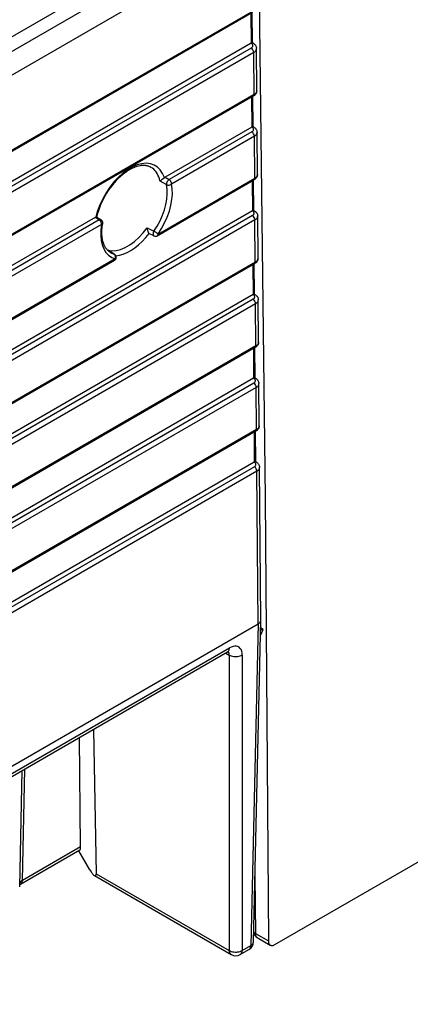
# Model space of a CAD drawing. Extents: x -1 to 395, y 0 to 286.
# Drawn here: x 371 to 378, y 130 to 148 of the extents above; entities that cross this region are included whole.
import ezdxf

# ---------------------------------------------------------------- set-up
doc = ezdxf.new("R2010")
doc.units = 0
doc.layers.get('0').update_dxf_attribs({"linetype": 'CONTINUOUS'})

# ---------------------------------------------------------------- blocks, each defined once
blk = doc.blocks.new('BLOCK800')
at = {"color": 7}
for p, q in [((145.039621, 66.431047), (-16.067156, -26.583828)), ((145.392959, 65.833046), (-15.713819, -27.181829)), ((145.744749, 65.406313), (146.101112, 34.039732)), ((145.439793, 64.577826), (-15.685713, -28.447861)), ((145.47058, 60.507509), (-15.716504, -32.55373)), ((145.429161, 60.415955), (-15.757925, -32.645286)), ((145.332763, 60.3603), (145.34506, 58.740257)), ((145.391709, 60.394332), (145.403986, 58.776944)), ((145.351287, 58.484451), (-15.870184, -34.596642)), ((145.34506, 58.740257), (98.289906, 31.572999)), ((145.34506, 58.740257), (145.346288, 58.740972)), ((145.346288, 58.740972), (145.403986, 58.776944)), ((145.351231, 58.737921), (145.346288, 58.740972)), ((145.451352, 58.747756), (145.403941, 58.777023)), ((145.651598, 56.15897), (145.634197, 58.451388)), ((145.487773, 58.242451), (-15.733698, -34.838642)), ((145.505135, 55.955085), (145.487773, 58.242451)), ((145.463716, 55.863531), (119.487948, 40.866441)), ((145.505135, 55.955085), (119.529367, 40.957995)), ((145.367318, 55.807875), (145.379615, 54.187832)), ((145.426264, 55.841908), (145.438541, 54.22452)), ((145.379615, 54.187832), (140.667085, 51.467057)), ((145.379615, 54.187832), (145.380843, 54.188548)), ((145.380843, 54.188548), (145.438541, 54.22452)), ((145.385785, 54.185497), (145.380843, 54.188548)), ((145.485904, 54.195334), (145.438496, 54.224599)), ((145.385842, 53.932027), (140.886853, 51.334539)), ((145.522327, 53.690027), (141.023338, 51.092539)), ((145.53969, 51.402657), (145.522327, 53.690027)), ((145.686153, 51.606542), (145.668752, 53.898953)), ((140.289147, 48.371261), (145.53969, 51.402657)), ((140.667085, 51.467057), (140.886853, 51.334539)), ((140.247726, 48.279705), (145.498268, 51.311102)), ((140.386832, 51.273105), (140.744588, 51.058215)), ((145.401873, 51.255448), (145.41417, 49.635405)), ((145.460819, 51.28948), (145.473096, 49.672092)), ((145.420397, 49.379599), (-15.9393, -43.781299)), ((145.41417, 49.635405), (98.289902, 22.428245)), ((136.87237, 49.276181), (119.168233, 39.054711)), ((137.086737, 49.140545), (136.87237, 49.276181)), ((136.954289, 49.297549), (137.188727, 49.149212)), ((145.41417, 49.635405), (145.415398, 49.63612)), ((145.415398, 49.63612), (145.473096, 49.672092)), ((145.42034, 49.633069), (145.415398, 49.63612)), ((145.520462, 49.642904), (145.473051, 49.672171)), ((145.720707, 47.054112), (145.703307, 49.346536)), ((145.556882, 49.137599), (-15.802815, -44.023299)), ((137.086737, 49.140545), (119.39288, 38.92501)), ((137.223223, 48.898545), (119.529366, 38.68301)), ((139.692156, 48.715125), (140.0637, 48.534504)), ((145.574244, 46.850227), (145.556882, 49.137599)), ((140.061194, 48.272599), (139.829231, 48.383836)), ((137.606365, 47.466143), (137.565689, 47.487411)), ((137.901252, 47.286016), (137.565689, 47.48741)), ((137.606365, 47.466143), (137.918976, 47.278134)), ((137.901253, 47.286017), (137.918976, 47.278134)), ((145.532826, 46.758673), (-15.8616, -46.422276)), ((145.574244, 46.850227), (-15.820179, -46.33072)), ((137.915994, 46.933482), (-8.244676, -37.45227)), ((137.957413, 47.025036), (-8.203344, -37.360766)), ((145.436428, 46.703017), (145.448725, 45.082974)), ((145.495374, 46.737049), (145.50765, 45.119661)), ((145.448725, 45.082974), (98.289901, 17.855863)), ((145.448725, 45.082974), (145.449953, 45.08369)), ((145.449953, 45.08369), (145.50765, 45.119661)), ((145.454895, 45.080639), (145.449953, 45.08369)), ((145.555017, 45.090473), (145.507606, 45.119741)), ((145.454952, 44.827169), (-15.973859, -48.373632)), ((145.591437, 44.585169), (-15.837373, -48.615632)), ((145.608799, 42.297796), (145.591437, 44.585169)), ((145.755262, 42.501681), (145.737862, 44.794106)), ((145.608799, 42.297796), (-15.854737, -50.923053)), ((145.567381, 42.206242), (-15.896159, -51.014609)), ((145.470983, 42.150587), (145.48328, 40.530544)), ((145.529929, 42.184619), (145.542205, 40.567231)), ((145.489506, 40.274738), (-16.008417, -52.965965)), ((145.48328, 40.530544), (98.289899, 13.283481)), ((145.48328, 40.530544), (145.484508, 40.531259)), ((145.484508, 40.531259), (145.542205, 40.567231)), ((145.48945, 40.528208), (145.484508, 40.531259)), ((145.589572, 40.538043), (145.542161, 40.56731)), ((145.789817, 37.94925), (145.772417, 40.241675)), ((145.625992, 40.032738), (-15.871932, -53.207965)), ((145.643354, 37.745365), (145.625992, 40.032738)), ((145.601936, 37.653812), (-15.930717, -55.606942)), ((145.643354, 37.745365), (-15.889296, -55.515387)), ((145.505538, 37.598156), (145.517834, 35.978113)), ((145.564483, 37.632188), (145.57676, 36.0148)), ((145.517834, 35.978113), (98.289897, 8.711099)), ((145.517834, 35.978113), (145.519062, 35.978828)), ((145.519062, 35.978828), (145.57676, 36.0148)), ((145.524005, 35.975777), (145.519062, 35.978828)), ((145.624127, 35.985612), (145.576716, 36.014879)), ((145.524061, 35.722307), (-16.042976, -57.558298)), ((145.660547, 35.480307), (-15.90649, -57.800298)), ((145.723529, 27.182798), (145.660547, 35.480307)), ((145.86998, 27.388196), (145.806972, 35.689244)), ((146.101112, 34.039732), (146.283161, 9.951302)), ((145.471747, 9.897506), (145.869964, 27.383132)), ((105.661945, 4.053274), (145.723582, 27.18283)), ((145.723582, 27.18283), (145.325376, 9.697666)), ((145.851121, 26.555758), (146.006832, 26.88093)), ((145.857102, 26.818358), (145.887897, 26.882667)), ((145.896279, 26.877828), (145.858947, 26.899381)), ((146.006832, 26.88093), (145.860452, 26.965443)), ((105.658751, 3.643307), (144.167217, 25.87614)), ((105.555248, 3.42151), (144.063718, 25.654346)), ((143.966281, 25.59809), (144.15509, 25.489081)), ((144.15509, 25.489081), (144.155084, 9.430185)), ((144.862089, 25.489081), (144.862083, 9.430184)), ((136.77624, 21.446915), (136.923744, 13.605205)), ((136.078964, 15.068407), (136.022144, 21.011536)), ((132.914308, 13.241296), (133.044333, 19.292299)), ((132.767732, 12.893332), (132.902291, 19.210291)), ((136.078964, 15.068407), (132.914308, 13.241296)), ((136.031972, 14.879237), (132.810804, 13.019499)), ((136.583803, 13.808532), (135.982217, 14.850511)), ((146.638247, 9.74807), (155.244509, 14.716898)), ((136.829747, 13.497434), (144.258587, 9.208388)), ((136.923744, 13.605205), (144.155084, 9.430185)), ((145.552677, 13.451121), (145.576041, 10.359558)), ((132.810804, 13.019499), (132.769728, 12.991979)), ((145.576041, 10.359558), (146.283161, 9.951302)), ((144.862083, 9.430184), (145.325376, 9.697666)), ((145.679592, 10.132448), (146.387798, 9.723566)), ((144.75858, 9.208387), (145.221872, 9.475869))]:
    blk.add_line(p, q, dxfattribs=at)
for points in [[(145.451355, 58.747757), (145.442505, 58.752285), (145.432892, 58.755428), (145.422592, 58.75716), (145.411682, 58.757465), (145.400269, 58.756344), (145.388412, 58.753803), (145.376221, 58.749863), (145.3638, 58.744556), (145.351227, 58.737923)], [(145.351288, 58.484451), (145.379318, 58.503212), (145.402466, 58.524261), (145.420242, 58.547165), (145.432297, 58.571461), (145.438385, 58.596649), (145.438385, 58.622223), (145.432281, 58.647659), (145.420212, 58.672436), (145.40242, 58.696053), (145.379272, 58.718033), (145.351242, 58.737919)], [(145.451355, 58.747757), (145.485901, 58.724274), (145.518524, 58.697304), (145.542023, 58.674011), (145.563446, 58.648827), (145.576401, 58.631065), (145.600006, 58.591103), (145.618286, 58.54705), (145.629929, 58.500179), (145.634201, 58.451389)], [(145.487778, 58.242451), (145.517395, 58.261288), (145.544083, 58.281612), (145.567596, 58.303272), (145.587784, 58.326103), (145.604477, 58.349926), (145.617554, 58.374557), (145.626907, 58.399807), (145.632477, 58.425484), (145.634201, 58.451389)], [(145.651596, 56.157745), (145.650528, 56.131676), (145.647156, 56.105824), (145.641769, 56.08123), (145.634338, 56.057167), (145.625092, 56.034069), (145.614044, 56.011772), (145.58815, 55.971462), (145.560806, 55.939072), (145.53093, 55.910744), (145.498138, 55.885414), (145.463715, 55.863529)], [(145.505127, 55.955086), (145.53476, 55.973854), (145.561432, 55.99398), (145.584961, 56.015316), (145.605148, 56.037693), (145.621841, 56.06094), (145.634918, 56.084873), (145.644287, 56.109318), (145.649857, 56.134079), (145.651596, 56.15897)], [(145.485901, 54.195335), (145.477051, 54.199863), (145.467438, 54.203007), (145.457138, 54.204735), (145.446228, 54.20504), (145.434814, 54.203918), (145.422958, 54.201378), (145.410767, 54.197437), (145.398346, 54.192131), (145.385773, 54.185497)], [(145.385834, 53.93203), (145.413864, 53.95079), (145.437012, 53.97184), (145.454788, 53.994743), (145.466843, 54.019039), (145.472931, 54.044228), (145.472931, 54.069801), (145.466827, 54.095238), (145.454758, 54.120014), (145.436966, 54.143631), (145.413818, 54.165611), (145.385788, 54.185497)], [(145.485901, 54.195335), (145.520447, 54.171852), (145.553085, 54.144882), (145.576569, 54.121586), (145.597992, 54.096401), (145.610962, 54.078644), (145.634567, 54.038685), (145.652832, 53.994633), (145.66449, 53.94775), (145.668747, 53.898952)], [(145.522324, 53.690025), (145.551941, 53.708858), (145.578629, 53.729183), (145.602142, 53.750843), (145.62233, 53.773674), (145.639023, 53.797493), (145.6521, 53.822124), (145.661453, 53.847374), (145.667023, 53.873051), (145.668747, 53.898952)], [(140.629837, 51.439774), (140.536697, 51.666798), (140.411926, 51.858688), (140.257751, 52.012016), (140.07695, 52.124031), (139.872757, 52.19273), (139.648819, 52.216885), (139.409134, 52.196064), (139.158005, 52.130638), (138.899933, 52.021778), (138.639526, 51.871433), (138.381454, 51.682293), (138.130325, 51.457748), (137.890656, 51.201813), (137.666702, 50.919067), (137.462509, 50.614578), (137.281708, 50.293793), (137.127533, 49.962452), (137.002762, 49.626488), (136.909622, 49.291916)], [(139.901215, 51.998356), (139.839462, 52.02972), (139.774231, 52.055351), (139.733154, 52.068005), (139.69075, 52.078529), (139.646973, 52.086887), (139.601822, 52.09304), (139.555359, 52.096935), (139.507538, 52.098526), (139.458405, 52.097771), (139.376755, 52.091507), (139.308304, 52.081768), (139.233093, 52.06665), (139.138885, 52.041576), (139.082153, 52.023338), (139.024628, 52.002525), (138.9664, 51.97913), (138.907578, 51.953182), (138.848236, 51.924679), (138.788437, 51.893639), (138.728317, 51.860085), (138.667938, 51.824055), (138.607391, 51.78558), (138.546768, 51.744694), (138.48616, 51.701443), (138.365311, 51.608044), (138.245529, 51.505787), (138.127472, 51.395164), (138.011765, 51.27668), (137.899017, 51.150917), (137.789841, 51.018463), (137.684753, 50.879967), (137.58432, 50.736095), (137.489044, 50.587551), (137.399384, 50.435059), (137.315781, 50.279362), (137.238632, 50.121227), (137.168335, 49.96143), (137.105194, 49.80077), (137.049515, 49.640041), (137.001541, 49.480061), (136.965942, 49.340858), (136.955444, 49.29483)], [(140.386826, 51.273106), (140.357986, 51.381695), (140.322464, 51.484116), (140.28038, 51.579971), (140.231918, 51.668884), (140.177261, 51.750515), (140.116623, 51.824551), (140.050217, 51.890697), (139.978317, 51.948708), (139.901215, 51.998352)], [(145.686157, 51.60532), (145.685089, 51.579247), (145.681717, 51.553394), (145.676315, 51.528801), (145.6689, 51.504742), (145.659637, 51.48164), (145.648605, 51.459343), (145.622711, 51.419037), (145.595367, 51.386646), (145.565475, 51.358318), (145.5327, 51.332989), (145.49826, 51.3111)], [(145.539688, 51.402657), (145.569321, 51.421425), (145.595993, 51.441551), (145.619522, 51.462887), (145.639709, 51.485264), (145.656403, 51.508511), (145.669479, 51.532444), (145.678848, 51.556889), (145.684418, 51.58165), (145.686157, 51.606541)], [(140.063705, 48.534504), (140.239487, 48.808914), (140.39473, 49.095947), (140.526901, 49.390907), (140.633835, 49.688984), (140.713776, 49.985302), (140.765427, 50.275017), (140.787949, 50.553394), (140.78096, 50.815891), (140.744598, 51.058212)], [(140.289139, 48.371262), (140.478683, 48.667152), (140.646088, 48.976658), (140.788589, 49.294712), (140.9039, 49.616119), (140.990097, 49.935635), (141.045792, 50.248028), (141.070084, 50.548203), (141.062546, 50.831249), (141.023331, 51.092541)], [(140.886841, 51.334538), (140.867599, 51.321644), (140.848633, 51.305954), (140.830292, 51.287758), (140.812927, 51.26741), (140.796875, 51.245289), (140.78244, 51.221821), (140.769897, 51.197445), (140.75946, 51.17263), (140.751373, 51.147846), (140.745758, 51.123558), (140.742722, 51.100235), (140.742325, 51.078316), (140.744583, 51.058212)], [(140.744583, 51.058212), (140.766129, 51.047871), (140.790024, 51.040085), (140.815765, 51.035015), (140.842865, 51.032764), (140.870743, 51.033375), (140.898849, 51.036835), (140.926605, 51.043076), (140.953461, 51.051971), (140.978882, 51.063339), (141.002319, 51.076954), (141.023331, 51.092537)], [(141.023331, 51.092537), (141.021957, 51.116058), (141.017853, 51.140713), (141.011108, 51.166016), (141.001846, 51.191479), (140.99025, 51.216606), (140.976547, 51.240906), (140.960999, 51.263908), (140.943909, 51.285168), (140.925613, 51.304264), (140.906464, 51.320827), (140.886841, 51.334538)], [(145.520462, 49.642902), (145.511612, 49.64743), (145.501999, 49.650574), (145.491699, 49.652306), (145.480789, 49.652611), (145.469376, 49.651489), (145.45752, 49.648949), (145.445328, 49.645008), (145.432907, 49.639702), (145.420334, 49.633068)], [(145.420395, 49.379601), (145.448425, 49.398361), (145.471573, 49.419411), (145.489349, 49.442314), (145.501404, 49.46661), (145.507492, 49.491798), (145.507492, 49.517372), (145.501389, 49.542809), (145.489319, 49.567585), (145.471527, 49.591202), (145.44838, 49.613182), (145.420349, 49.633068)], [(145.520462, 49.642902), (145.555008, 49.619423), (145.587646, 49.592453), (145.61113, 49.569157), (145.632553, 49.543972), (145.645523, 49.526215), (145.669113, 49.486252), (145.687393, 49.4422), (145.699036, 49.395329), (145.703308, 49.346535)], [(145.556885, 49.137596), (145.586502, 49.156433), (145.61319, 49.176758), (145.636703, 49.198418), (145.656891, 49.221249), (145.673584, 49.245071), (145.686661, 49.269703), (145.696014, 49.294952), (145.701584, 49.320629), (145.703308, 49.346535)], [(137.188721, 49.149212), (137.179749, 49.153938), (137.169983, 49.157265), (137.1595, 49.159164), (137.148392, 49.159622), (137.136749, 49.15863), (137.124664, 49.156204), (137.112228, 49.152359), (137.099564, 49.147125), (137.086731, 49.140545)], [(137.223221, 48.898544), (137.221848, 48.922066), (137.217743, 48.94672), (137.210999, 48.972023), (137.201736, 48.997486), (137.19014, 49.022614), (137.176437, 49.046913), (137.160889, 49.069916), (137.143799, 49.091175), (137.125504, 49.110271), (137.106354, 49.126835), (137.086731, 49.140545)], [(137.223221, 48.898544), (137.184006, 48.591969), (137.176468, 48.300232), (137.20076, 48.028095), (137.256454, 47.780018), (137.342651, 47.560043), (137.457962, 47.371769), (137.600464, 47.218273), (137.767868, 47.102062), (137.957413, 47.025036)], [(137.223221, 48.898544), (137.233459, 48.902164), (137.242798, 48.906254), (137.251175, 48.910782), (137.25853, 48.91573), (137.264816, 48.921059), (137.27002, 48.926746), (137.274109, 48.932751), (137.277023, 48.939041), (137.278778, 48.945576)], [(137.701202, 47.371105), (137.663971, 47.394413), (137.628113, 47.420036), (137.593506, 47.448059), (137.560181, 47.4785), (137.527557, 47.512077), (137.496277, 47.548256), (137.466431, 47.587074), (137.438034, 47.628555), (137.411209, 47.672657), (137.385986, 47.719429), (137.362427, 47.768852), (137.340607, 47.8209), (137.320648, 47.875473), (137.302597, 47.932568), (137.286514, 47.992119), (137.272461, 48.054054), (137.260529, 48.118233), (137.250732, 48.184616), (137.243149, 48.253101), (137.237808, 48.323593), (137.234741, 48.395939), (137.233978, 48.470066), (137.23555, 48.54586), (137.239471, 48.623203), (137.245758, 48.701954), (137.254395, 48.782017), (137.265411, 48.863266), (137.278778, 48.945576)], [(137.565689, 47.487411), (137.779587, 47.456085), (138.010101, 47.470325), (138.252716, 47.529858), (138.502701, 47.633511), (138.755142, 47.779259), (139.005127, 47.964256), (139.247742, 48.184879), (139.478256, 48.43681), (139.692154, 48.715126)], [(139.80658, 48.400852), (139.788956, 48.42527), (139.776917, 48.446606), (139.765762, 48.469444), (139.746674, 48.515213), (139.730759, 48.560261), (139.708023, 48.639675), (139.692139, 48.715191)], [(137.995209, 47.195133), (138.192001, 47.224434), (138.395523, 47.282574), (138.603378, 47.368877), (138.813187, 47.482342), (139.022476, 47.621651), (139.228836, 47.785175), (139.429855, 47.97102), (139.623184, 48.177021), (139.806595, 48.400787)], [(140.06369, 48.534504), (140.049423, 48.509098), (140.037247, 48.482491), (140.027435, 48.455246), (140.020218, 48.427952), (140.015717, 48.401192), (140.014038, 48.375542), (140.015244, 48.351547), (140.019272, 48.329723), (140.026062, 48.310543), (140.035446, 48.294407), (140.047241, 48.28167), (140.061188, 48.272598)], [(140.289139, 48.371262), (140.275696, 48.38372), (140.259659, 48.397575), (140.241364, 48.412556), (140.221161, 48.428349), (140.199478, 48.444641), (140.176743, 48.461102), (140.153427, 48.477398), (140.12999, 48.493195), (140.106918, 48.508179), (140.084671, 48.522041), (140.06369, 48.534504)], [(140.247726, 48.279705), (140.256058, 48.285397), (140.263565, 48.292362), (140.270187, 48.300552), (140.275894, 48.309898), (140.280609, 48.320335), (140.284317, 48.331779), (140.286987, 48.344147), (140.288605, 48.357342), (140.289139, 48.371262)], [(137.701218, 47.371101), (137.722153, 47.359257), (137.743423, 47.348003), (137.76503, 47.337345), (137.786957, 47.327286), (137.809204, 47.317822), (137.831772, 47.30896), (137.85463, 47.300705), (137.877792, 47.293056), (137.90126, 47.286015)], [(137.957413, 47.025036), (137.968002, 47.051365), (137.975494, 47.078812), (137.979782, 47.106827), (137.980728, 47.134834), (137.978363, 47.162273), (137.972702, 47.188591), (137.963867, 47.213245), (137.952026, 47.235744), (137.937454, 47.25563), (137.92041, 47.272503), (137.90126, 47.286018)], [(137.916, 46.933483), (137.924332, 46.939175), (137.931839, 46.94614), (137.938477, 46.954327), (137.944168, 46.963673), (137.948883, 46.97411), (137.952591, 46.985554), (137.955261, 46.997921), (137.956879, 47.011116), (137.957413, 47.025036)], [(145.720718, 47.052883), (145.719635, 47.02681), (145.716263, 47.000954), (145.710876, 46.97636), (145.703445, 46.952297), (145.694199, 46.929199), (145.683151, 46.906906), (145.657257, 46.866604), (145.629913, 46.834213), (145.600037, 46.805882), (145.567245, 46.780556), (145.532822, 46.758675)], [(145.574234, 46.850227), (145.603867, 46.868992), (145.630539, 46.889122), (145.654068, 46.910458), (145.674255, 46.932835), (145.690948, 46.956078), (145.704041, 46.980015), (145.713394, 47.004459), (145.718964, 47.029221), (145.720703, 47.054111)], [(145.555023, 45.090473), (145.546173, 45.095001), (145.53656, 45.098145), (145.52626, 45.099876), (145.51535, 45.100182), (145.503937, 45.09906), (145.492081, 45.096519), (145.479889, 45.092579), (145.467468, 45.087273), (145.454895, 45.080639)], [(145.454941, 44.827171), (145.482971, 44.845932), (145.506119, 44.866982), (145.523895, 44.889885), (145.53595, 44.914181), (145.542038, 44.939369), (145.542038, 44.964943), (145.535934, 44.990379), (145.523865, 45.015156), (145.506073, 45.038773), (145.482925, 45.060753), (145.454895, 45.080639)], [(145.555023, 45.090473), (145.589554, 45.066994), (145.622192, 45.040024), (145.645676, 45.016727), (145.667114, 44.991543), (145.680069, 44.973782), (145.703674, 44.933823), (145.721954, 44.889767), (145.733597, 44.842896), (145.737869, 44.794106)], [(145.591446, 44.585167), (145.621063, 44.604004), (145.647751, 44.624329), (145.671265, 44.645988), (145.691452, 44.668819), (145.708145, 44.692642), (145.721222, 44.717274), (145.730576, 44.742523), (145.736145, 44.7682), (145.737869, 44.794106)], [(145.755264, 42.50045), (145.754196, 42.474377), (145.750824, 42.448524), (145.745422, 42.423931), (145.738007, 42.399868), (145.728745, 42.37677), (145.717712, 42.354477), (145.691818, 42.314175), (145.664474, 42.28178), (145.634583, 42.253452), (145.601807, 42.228127), (145.567383, 42.206242)], [(145.608795, 42.297798), (145.638428, 42.316563), (145.6651, 42.336693), (145.688629, 42.358028), (145.708817, 42.380405), (145.72551, 42.403648), (145.738602, 42.427586), (145.747955, 42.45203), (145.753525, 42.476791), (145.755264, 42.501682)], [(145.589569, 40.538044), (145.580719, 40.542572), (145.571106, 40.545715), (145.560806, 40.547447), (145.549896, 40.547752), (145.538483, 40.546631), (145.526627, 40.54409), (145.514435, 40.54015), (145.502014, 40.534843), (145.489441, 40.52821)], [(145.489502, 40.274738), (145.517532, 40.293499), (145.54068, 40.314548), (145.558456, 40.337452), (145.570511, 40.361748), (145.576599, 40.386936), (145.576599, 40.41251), (145.570496, 40.437946), (145.558426, 40.462723), (145.540634, 40.48634), (145.517487, 40.50832), (145.489456, 40.528206)], [(145.589569, 40.538044), (145.624115, 40.514561), (145.656754, 40.487591), (145.680237, 40.464298), (145.70166, 40.43911), (145.71463, 40.421352), (145.738235, 40.38139), (145.7565, 40.337337), (145.768158, 40.290466), (145.772415, 40.241676)], [(145.625992, 40.032738), (145.655609, 40.051575), (145.682297, 40.071899), (145.705811, 40.093559), (145.725998, 40.11639), (145.742691, 40.140213), (145.755768, 40.164845), (145.765121, 40.190094), (145.770691, 40.215771), (145.772415, 40.241676)], [(145.789825, 37.948021), (145.788757, 37.921947), (145.785385, 37.896091), (145.779984, 37.871498), (145.772552, 37.847435), (145.763306, 37.824341), (145.752258, 37.802044), (145.726364, 37.761742), (145.699036, 37.729351), (145.669144, 37.701023), (145.636353, 37.675694), (145.601929, 37.653812)], [(145.643356, 37.745365), (145.672989, 37.76413), (145.699661, 37.78426), (145.72319, 37.805595), (145.743378, 37.827972), (145.760071, 37.851215), (145.773163, 37.875153), (145.782516, 37.899597), (145.788086, 37.924358), (145.789825, 37.949249)], [(145.62413, 35.985611), (145.61528, 35.990139), (145.605667, 35.993282), (145.595367, 35.995014), (145.584457, 35.995319), (145.573044, 35.994198), (145.561188, 35.991657), (145.548996, 35.987717), (145.536575, 35.98241), (145.524002, 35.975777)], [(145.524063, 35.722309), (145.552094, 35.74107), (145.575241, 35.762119), (145.593018, 35.785023), (145.605072, 35.809319), (145.61116, 35.834507), (145.61116, 35.860081), (145.605057, 35.885517), (145.592987, 35.910294), (145.575195, 35.93391), (145.552048, 35.955891), (145.524017, 35.975777)], [(145.62413, 35.985611), (145.658676, 35.962132), (145.691299, 35.935162), (145.714798, 35.911865), (145.736221, 35.886681), (145.749176, 35.868919), (145.772781, 35.82896), (145.791061, 35.784908), (145.802704, 35.738037), (145.806976, 35.689243)], [(145.660553, 35.480305), (145.69017, 35.499142), (145.716858, 35.519466), (145.740372, 35.541126), (145.760559, 35.563957), (145.777252, 35.58778), (145.790329, 35.612411), (145.799683, 35.637661), (145.805252, 35.663338), (145.806976, 35.689243)], [(145.723572, 27.182829), (145.753204, 27.201502), (145.779877, 27.221601), (145.803391, 27.242973), (145.823578, 27.265453), (145.840271, 27.288868), (145.853348, 27.313036), (145.862701, 27.337774), (145.868271, 27.36289), (145.869995, 27.388191)], [(145.896286, 26.877829), (145.902969, 26.875153), (145.921783, 26.872633), (145.959808, 26.874262), (146.006836, 26.88093)], [(144.063721, 25.654346), (144.084122, 25.668222), (144.102539, 25.685148), (144.118866, 25.705002), (144.13298, 25.727636), (144.14476, 25.752888), (144.154144, 25.780575), (144.161041, 25.810493), (144.165405, 25.842426), (144.167221, 25.876141)], [(144.862091, 25.489082), (144.855057, 25.597773), (144.834076, 25.69589), (144.799576, 25.781487), (144.752243, 25.852852), (144.693008, 25.908569), (144.623077, 25.947527), (144.543808, 25.968952), (144.456802, 25.972414), (144.363785, 25.95785), (144.266617, 25.925543), (144.167221, 25.876141)], [(144.15509, 25.48908), (144.209, 25.461185), (144.269012, 25.438156), (144.333893, 25.42046), (144.402328, 25.408459), (144.472931, 25.402397), (144.54425, 25.402397), (144.614853, 25.408459), (144.683289, 25.42046), (144.748169, 25.438156), (144.808182, 25.461185), (144.862091, 25.48908)], [(136.031967, 14.879238), (136.041733, 14.886976), (136.050491, 14.898314), (136.058151, 14.913167), (136.064682, 14.931429), (136.070038, 14.952967), (136.074173, 14.977623), (136.077042, 15.005219), (136.078644, 15.035555), (136.078964, 15.068408)], [(136.583801, 13.808532), (136.614563, 13.756747), (136.644989, 13.708524), (136.674835, 13.664229), (136.703888, 13.624201), (136.731918, 13.588741), (136.758713, 13.558122), (136.784088, 13.532575), (136.807816, 13.512294), (136.829742, 13.497435)], [(136.829742, 13.497511), (136.849274, 13.488332), (136.86676, 13.484512), (136.882111, 13.486081), (136.895172, 13.493026), (136.905884, 13.505296), (136.914139, 13.522802), (136.919891, 13.545418), (136.923096, 13.572977), (136.923737, 13.605281)], [(132.914307, 13.241296), (132.88916, 13.225469), (132.866089, 13.208652), (132.8452, 13.190939), (132.82663, 13.172424), (132.810471, 13.153211), (132.796814, 13.133401), (132.785721, 13.113106), (132.777252, 13.092434), (132.771484, 13.0715)], [(132.810806, 13.019499), (132.831192, 13.033375), (132.849625, 13.050301), (132.865952, 13.070153), (132.880066, 13.092789), (132.891846, 13.118041), (132.90123, 13.145728), (132.908127, 13.175647), (132.912491, 13.20758), (132.914307, 13.241296)], [(145.483932, 10.43235), (145.492142, 10.42347), (145.50087, 10.414765), (145.510132, 10.406244), (145.519913, 10.397918), (145.530182, 10.389796), (145.540955, 10.38189), (145.552185, 10.374209), (145.563889, 10.366762), (145.57605, 10.359558)], [(145.57605, 10.359558), (145.577515, 10.325026), (145.581619, 10.292304), (145.588364, 10.261638), (145.597656, 10.233258), (145.609451, 10.207378), (145.623672, 10.184195), (145.640182, 10.163879), (145.658875, 10.146587), (145.679596, 10.132448)], [(145.221878, 9.475869), (145.242264, 9.489745), (145.260696, 9.506671), (145.277023, 9.526524), (145.291138, 9.549159), (145.302917, 9.574411), (145.312302, 9.602098), (145.319199, 9.632017), (145.323563, 9.66395), (145.325378, 9.697666)], [(145.325378, 9.697666), (145.35437, 9.715631), (145.380539, 9.735017), (145.403717, 9.755682), (145.423706, 9.777474), (145.440369, 9.800233), (145.453598, 9.823792), (145.463272, 9.847976), (145.469345, 9.872607), (145.471756, 9.897507)], [(146.283173, 9.951303), (146.28476, 9.916693), (146.289017, 9.883894), (146.295883, 9.853151), (146.305298, 9.824698), (146.31723, 9.798748), (146.331558, 9.775496), (146.348175, 9.755116), (146.366974, 9.737762), (146.387802, 9.723566)], [(146.387802, 9.723566), (146.410629, 9.712582), (146.435181, 9.704981), (146.461258, 9.700823), (146.488678, 9.700137), (146.517227, 9.70293), (146.546692, 9.709181), (146.576828, 9.718841), (146.607422, 9.731837), (146.638245, 9.748071)], [(144.15509, 9.430184), (144.209, 9.402289), (144.269012, 9.379259), (144.333893, 9.361564), (144.402328, 9.349564), (144.472931, 9.343501), (144.54425, 9.343501), (144.614853, 9.349564), (144.683289, 9.361564), (144.748169, 9.379259), (144.808182, 9.402288), (144.862091, 9.430184)], [(144.15509, 9.430184), (144.156906, 9.396469), (144.16127, 9.364535), (144.168167, 9.334617), (144.177551, 9.306931), (144.189331, 9.281677), (144.203445, 9.259043), (144.219772, 9.23919), (144.23819, 9.222263), (144.258591, 9.208387)], [(144.758591, 9.208387), (144.778976, 9.222263), (144.797409, 9.239189), (144.813736, 9.259042), (144.82785, 9.281677), (144.83963, 9.30693), (144.849014, 9.334617), (144.855911, 9.364535), (144.860275, 9.396468), (144.862091, 9.430184)]]:
    blk.add_lwpolyline(points, dxfattribs=at)
for centre, radius, start, end in [((145.171833, 58.223472), 0.317245, 3.437701, 55.486821), ((145.404401, 55.943503), 0.100402, 306.564227, 6.55872), ((145.206388, 53.671048), 0.317245, 3.437722, 55.486842), ((139.887947, 52.253212), 1.100489, 296.976598, 312.365951), ((140.782071, 51.27124), 0.227097, 120.421863, 132.092006), ((145.438958, 51.391075), 0.1004, 306.561505, 6.559229), ((136.950073, 49.14457), 0.152816, 105.351224, 120.557929), ((136.945775, 49.200899), 0.097461, 84.9659, 111.661868), ((145.240942, 49.11862), 0.317245, 3.437701, 55.486821), ((137.081802, 48.980195), 0.2, 350.032397, 57.681306), ((139.857853, 48.445596), 0.068075, 221.162292, 245.135281), ((140.147725, 48.45291), 0.2, 244.363556, 299.999273), ((137.815991, 47.106685), 0.2, 300.000956, 59.007588), ((145.473511, 46.838645), 0.100402, 306.564255, 6.558799), ((145.275497, 44.56619), 0.317245, 3.437701, 55.486821), ((145.508066, 42.286214), 0.100402, 306.564255, 6.558799), ((145.310052, 40.013759), 0.317245, 3.437701, 55.486821), ((145.54262, 37.733784), 0.100402, 306.564255, 6.558799), ((145.344607, 35.461328), 0.317245, 3.437701, 55.486821), ((144.19848, 25.438948), 0.253941, 104.448807, 122.031871), ((143.885015, 25.511292), 0.269998, 355.298577, 36.928545), ((145.930261, 10.566106), 0.500887, 206.466582, 239.970614), ((144.971876, 9.908884), 0.5, 299.999483, 358.696095), ((144.508584, 9.641402), 0.5, 240.00045, 299.999483)]:
    blk.add_arc(centre, radius, start, end, dxfattribs=at)

msp = doc.modelspace()

# ---------------------------------------------------------------- block references
at = {"xscale": 0.333333, "yscale": 0.333333, "zscale": 0.333333}
msp.add_blockref('BLOCK800', (326.437329, 127.825754), dxfattribs=at)

doc.saveas('drawing.dxf')
